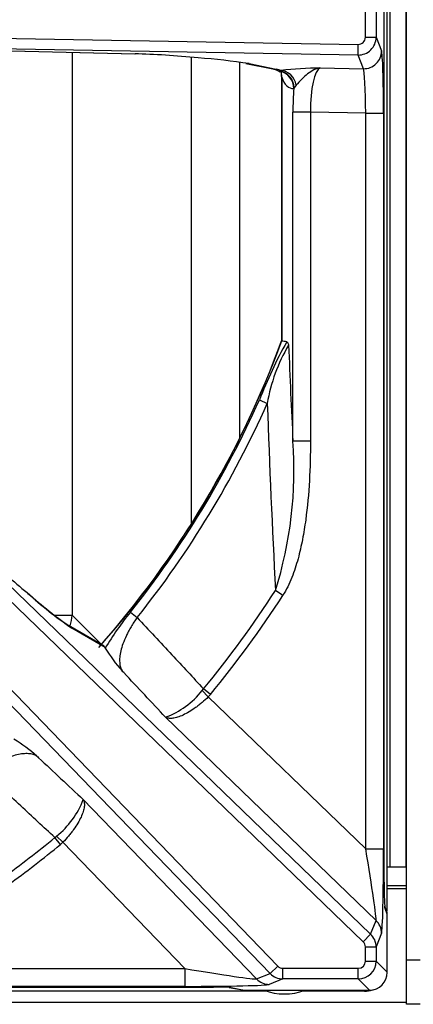
# Model space of a CAD drawing. Units: inches. Extents: x 0.2 to 79.3, y 0.3 to 69.7.
# Drawn here: x 10.6 to 12.8, y 45.7 to 51.3 of the extents above; entities that cross this region are included whole.
import ezdxf
from ezdxf.lldxf.tags import DXFTag

# ---------------------------------------------------------------- set-up
doc = ezdxf.new("R2010")
doc.units = ezdxf.units.IN
doc.header["$MEASUREMENT"] = 0
for name, color, linetype in [('100497-0', 7, 'Continuous'), ('100631-0', 7, 'Continuous'), ('310116-0', 7, 'Continuous'), ('700129-2', 7, 'Continuous'), ('700284-1', 7, 'Continuous'), ('__IFS-UTILITY01_', 7, 'Continuous'), ('Default', 7, 'Continuous')]:
    doc.layers.add(name, color=color, linetype=linetype)
tags = doc.linetypes.add('PHANTOM2', pattern=[1.25, 0.625, -0.125, 0.125, -0.125, 0.125, -0.125]).pattern_tags.tags
tags[14:15] = [DXFTag(74, 4), DXFTag(75, 0), DXFTag(340, '0'), DXFTag(46, 0.0), DXFTag(50, 0.0), DXFTag(44, 0.0), DXFTag(45, 0.0)]
tags[12:13] = [DXFTag(74, 4), DXFTag(75, 0), DXFTag(340, '0'), DXFTag(46, 0.0), DXFTag(50, 0.0), DXFTag(44, 0.0), DXFTag(45, 0.0)]
tags[10:11] = [DXFTag(74, 4), DXFTag(75, 0), DXFTag(340, '0'), DXFTag(46, 0.0), DXFTag(50, 0.0), DXFTag(44, 0.0), DXFTag(45, 0.0)]
tags[8:9] = [DXFTag(74, 4), DXFTag(75, 0), DXFTag(340, '0'), DXFTag(46, 0.0), DXFTag(50, 0.0), DXFTag(44, 0.0), DXFTag(45, 0.0)]
tags[6:7] = [DXFTag(74, 4), DXFTag(75, 0), DXFTag(340, '0'), DXFTag(46, 0.0), DXFTag(50, 0.0), DXFTag(44, 0.0), DXFTag(45, 0.0)]
tags[4:5] = [DXFTag(74, 4), DXFTag(75, 0), DXFTag(340, '0'), DXFTag(46, 0.0), DXFTag(50, 0.0), DXFTag(44, 0.0), DXFTag(45, 0.0)]

# ---------------------------------------------------------------- blocks, each defined once
blk = doc.blocks.new('SE1')
at = {"layer": '100497-0', "color": 7, "linetype": 'Continuous'}
blk.add_line((12.6635, 46.3989), (12.7745, 46.3989), dxfattribs=at)
at = {"layer": '100631-0', "color": 7, "linetype": 'Continuous'}
blk.add_line((12.6635, 46.3821), (12.7745, 46.3821), dxfattribs=at)
at = {"layer": '100631-0', "color": 7, "linetype": 'PHANTOM2'}
blk.add_line((1.201, 45.7421), (12.7745, 45.7421), dxfattribs=at)
at = {"layer": '310116-0', "color": 7, "linetype": 'Continuous'}
blk.add_arc((12.0885, 46.1009), 0.3125, 248.4889, 291.5111, dxfattribs=at)
at = {"layer": '700129-2', "color": 7, "linetype": 'PHANTOM2'}
for p, q in [((12.65, 49.2447), (12.65, 53.4321)), ((12.5439, 51.1667), (12.5439, 51.5101)), ((12.6038, 51.5101), (12.6038, 51.1667)), ((8.8679, 51.1901), (12.5033, 51.1266)), ((12.5439, 51.1667), (12.6038, 51.1667)), ((12.6038, 51.1667), (12.6344, 51.0895)), ((8.8669, 51.1303), (11.2488, 51.0734)), ((12.5022, 51.0669), (8.8669, 51.1303)), ((12.5022, 51.0669), (12.5033, 51.1266)), ((12.5328, 50.9899), (12.5022, 51.0669)), ((11.8895, 51.0182), (12.0427, 50.9868)), ((12.0642, 50.9771), (12.0691, 50.9802)), ((12.2895, 50.9941), (12.5328, 50.9899)), ((12.0637, 50.9762), (12.0642, 50.9771)), ((12.0731, 50.9429), (12.0731, 49.4594)), ((12.1434, 50.8826), (12.141, 50.8786)), ((12.1549, 50.897), (12.1434, 50.8826)), ((12.1364, 48.8967), (12.1364, 50.746)), ((12.2349, 50.746), (12.1364, 50.746)), ((12.5457, 50.7405), (12.2349, 50.746)), ((12.2349, 50.746), (12.2349, 48.8967)), ((12.5457, 46.6039), (12.5457, 50.7405)), ((12.5457, 50.7405), (12.6456, 50.7405)), ((12.6456, 50.7405), (12.6456, 46.6039)), ((8.9651, 49.609), (12.5732, 46.1248)), ((12.5317, 46.0818), (8.9236, 49.5661)), ((8.7358, 49.3783), (12.0511, 45.9452)), ((12.0081, 45.9037), (8.6928, 49.3367)), ((11.9476, 49.1283), (11.9919, 49.1086)), ((12.6492, 46.4175), (12.6492, 49.0047)), ((12.2349, 48.8967), (12.1364, 48.8967)), ((12.0799, 48.0292), (12.0379, 48.0563)), ((11.223, 47.935), (11.2608, 47.9047)), ((11.0805, 47.7355), (10.894, 47.845)), ((11.6257, 47.4938), (11.6343, 47.5037)), ((11.6607, 47.4585), (11.6257, 47.4938)), ((11.6729, 47.4719), (11.6343, 47.5037)), ((11.6729, 47.4719), (11.6607, 47.4585)), ((11.6607, 47.4585), (12.5457, 46.6039)), ((12.6037, 46.2016), (11.4207, 47.344)), ((10.9578, 46.8812), (11.9313, 45.8731)), ((10.7982, 46.6676), (10.808, 46.6761)), ((10.8299, 46.6289), (10.7982, 46.6676)), ((10.8434, 46.6412), (10.808, 46.6761)), ((10.8434, 46.6412), (10.8299, 46.6289)), ((11.529, 45.9312), (10.8434, 46.6412)), ((12.5457, 46.6039), (12.6456, 46.6039)), ((12.6666, 46.2363), (12.6539, 46.2681)), ((12.6666, 45.9102), (12.6666, 46.2363)), ((12.5732, 46.1248), (12.6037, 46.2016)), ((12.5317, 46.0818), (12.5732, 46.1248)), ((12.6344, 46.1299), (12.6038, 46.0529)), ((12.5439, 45.9729), (12.5439, 46.0529)), ((12.5439, 46.0529), (12.6038, 46.0529)), ((12.6038, 46.0529), (12.6038, 45.9729)), ((12.0081, 45.9037), (12.0511, 45.9452)), ((12.5439, 45.9729), (12.6038, 45.9729)), ((12.6038, 45.9729), (12.6666, 45.9102)), ((7.5968, 45.9312), (11.529, 45.9312)), ((11.529, 45.9312), (11.529, 45.8312)), ((11.9313, 45.8731), (12.0081, 45.9037)), ((12.0799, 45.933), (12.5039, 45.933)), ((12.0799, 45.873), (12.0799, 45.933)), ((12.5039, 45.873), (12.5039, 45.933)), ((11.529, 45.8312), (7.5968, 45.8312)), ((12.0799, 45.873), (12.0029, 45.8424)), ((12.5039, 45.873), (12.0799, 45.873)), ((12.5667, 45.8102), (12.5039, 45.873)), ((2.237, 45.8277), (11.6899, 45.8277)), ((11.7884, 45.8248), (11.862, 45.8102)), ((11.862, 45.8102), (12.5667, 45.8102))]:
    blk.add_line(p, q, dxfattribs=at)
at = {"layer": '700129-2', "color": 7, "linetype": 'Continuous'}
for p, q in [((12.65, 49.2447), (12.65, 53.4321)), ((8.8189, 51.1311), (11.2482, 51.073)), ((11.8711, 51.0199), (12.0243, 50.9885)), ((12.036, 50.9865), (12.0628, 50.9727)), ((12.0724, 50.9534), (12.0724, 49.4594)), ((12.6492, 49.0047), (12.65, 49.2447)), ((12.65, 49.2447), (12.65, 49.2447)), ((12.6492, 46.4175), (12.6492, 49.0044)), ((11.0745, 47.7433), (10.8747, 47.8603)), ((11.0814, 47.7332), (11.0805, 47.7355)), ((12.6492, 46.4175), (12.6492, 46.4175)), ((12.6631, 46.2549), (12.6521, 46.2823)), ((12.6666, 46.2363), (12.6666, 46.2363)), ((12.6666, 45.9102), (12.6666, 46.2363)), ((12.6666, 45.9102), (12.6666, 45.9102)), ((2.237, 45.8277), (11.6899, 45.8277)), ((11.6899, 45.8277), (11.6899, 45.8277)), ((11.7787, 45.8257), (11.8523, 45.8112)), ((11.862, 45.8102), (11.862, 45.8102)), ((11.862, 45.8102), (12.5667, 45.8102)), ((12.5667, 45.8102), (12.5667, 45.8102))]:
    blk.add_line(p, q, dxfattribs=at)
for centre, radius, start, end in [((11.349, 47.5192), 3.5406, 81.2187, 85.8619), ((12.0117, 50.9565), 0.0605, 356.6788, 18.6794), ((6.9635, 51.3384), 5.4434, 318.5767, 339.8096), ((13.4664, 51.4909), 4.4555, 226.8588, 230.6558), ((12.2872, 49.8761), 2.4616, 227.766, 235.0007), ((11.8131, 48.1753), 0.8549, 211.1392, 221.8876), ((10.1265, 46.4887), 0.8549, 48.1124, 58.8608), ((12.6166, 46.2363), 0.05, 0, 21.7592), ((12.5666, 45.9102), 0.1, 270.0349, 359.9651), ((11.862, 45.8602), 0.05, 258.7978, 270)]:
    blk.add_arc(centre, radius, start, end, dxfattribs=at)
at = {"layer": '700129-2', "color": 7, "linetype": 'PHANTOM2'}
for centre, radius, start, end in [((12.3167, 48.8136), 2.1807, 90.7168, 96.5221), ((6.9635, 51.3384), 5.4442, 318.6087, 339.8102), ((14.4628, 48.1424), 2.7015, 150.9434, 158.5961), ((12.9266, 48.951), 0.9478, 149.2754, 170.4285), ((71.8014, 51.8714), 59.7391, 182.337268, 182.854211), ((6.9635, 51.3384), 5.4522, 321.3744, 336.086), ((6.9635, 51.3384), 5.5007, 321.3744, 336.086), ((86.6859, 51.8417), 74.7439, 182.095569, 182.902989), ((9.8876, 48.7343), 2.2547, 342.4988, 4.1294), ((12.15, 49.6855), 2.2282, 227.3996, 235.6886), ((6.9635, 51.3384), 6.0433, 320.61408, 327.10566), ((6.9635, 51.3384), 6.0933, 320.61408, 327.10566), ((12.607, 46.813), 1.7817, 140.9699, 148.9018), ((11.2509, 47.7918), 0.4789, 290.7676, 321.5188), ((10.51, 47.051), 0.4789, 308.4812, 339.2324), ((6.9635, 51.3384), 6.0433, 305.89387, 309.38592), ((6.9635, 51.3384), 6.0933, 305.89387, 309.38592)]:
    blk.add_arc(centre, radius, start, end, dxfattribs=at)
for centre, major_axis, ratio, start_param, end_param in [((12.5039, 51.1668), (0.093, 0.0368), 0.999116, 4.319187, 5.904317), ((12.5039, 51.1668), (-0.0148, 0.0374), 0.995538, 2.74839, 4.333521), ((12.5345, 51.0895), (-0.093, -0.0368), 0.995538, 1.177594, 2.762725), ((12.6334, 50.7408), (0, 0.3501), 0.034915, 4.711779, 6.195309), ((12.0444, 51.0864), (0.0201, 0.098), 0.902922, 3.141593, 3.345789), ((12.0817, 51.0754), (0.0457, 0.0889), 0.980913, 3.142295, 3.446035), ((11.6122, 50.9768), (0.475, -0.0084), 0.087475, 0.278594, 0.437871), ((11.9747, 50.9429), (-0.0948, -0.0319), 0.875077, 2.774623, 3.175292), ((12.0673, 50.8806), (-0.0154, 0.0988), 0.890545, 4.739511, 6.090398), ((12.2966, 50.7449), (-0.0021, 0.2501), 0.246738, 0.080846, 1.564376), ((12.5334, 50.7408), (0.0018, -0.2501), 0.048867, 1.569599, 3.053129), ((12.0628, 51.0851), (-0.0001, 0.1124), 0.03049, 3.125913, 3.391584), ((12.0425, 50.8786), (0.0079, -0.0997), 0.984714, 1.492541, 2.844117), ((12.0468, 50.8788), (0.0048, -0.0999), 0.966906, 1.56198, 2.911096), ((12.1613, 51.0851), (0.031, 0.2062), 0.46906, 2.400271, 3.250232), ((12.1981, 50.7449), (-0.0002, 0.3501), 0.176298, 1.178814, 1.56762), ((10.8247, 47.7733), (-0.0506, -0.0862), 0.937091, 2.889254, 3.14293), ((12.5334, 46.6157), (0.0698, -0.4148), 0.024009, 0.054766, 1.538296), ((12.6334, 46.6157), (0.0003, -0.4867), 0.025105, 0.062998, 1.546528), ((12.6166, 46.2363), (-0.0464, -0.0185), 0.995592, 2.760299, 3.141593), ((12.5345, 46.1299), (0.0929, -0.0369), 0.995557, 0.379685, 1.182568), ((12.5039, 46.0528), (0.0929, -0.0369), 0.999119, 0.379685, 1.182568), ((12.5039, 46.0528), (-0.0148, -0.0373), 0.995557, 1.950481, 2.753365), ((12.0801, 45.973), (0.0373, 0.0148), 0.995557, 3.529821, 4.332704), ((12.5039, 45.973), (-0.0283, 0.0283), 0.998783, 2.356803, 3.926382), ((12.5039, 45.973), (0.0707, 0.0707), 0.999757, 3.9276, 5.497178), ((11.5172, 45.9434), (0.4148, -0.0698), 0.024009, 4.74489, 6.228419), ((12.0801, 45.973), (0.0369, -0.0929), 0.999119, 5.100617, 5.903501), ((11.5172, 45.8435), (0.4867, -0.0003), 0.025105, 4.736658, 6.220187), ((12.0029, 45.9423), (0.0369, -0.0929), 0.995557, 5.100617, 5.903501), ((11.862, 45.8602), (0.0097, 0.049), 0.984226, 3.141593, 3.340161)]:
    blk.add_ellipse(centre, major_axis=major_axis, ratio=ratio, start_param=start_param, end_param=end_param, dxfattribs=at)
at = {"layer": '700129-2', "color": 7, "linetype": 'Continuous'}
for centre, major_axis, ratio, start_param, end_param in [((11.2506, 51.173), (0.0024, 0.1), 0.073365, 3.141593, 3.229096), ((11.5865, 50.982), (-0.6274, 0.0606), 0.110892, 4.694436, 5.291315), ((11.8912, 51.1178), (0.0201, 0.098), 0.902922, 3.141593, 3.345789), ((12.6544, 46.4175), (0, -0.15), 0.034921, 4.712389, 6.195919), ((12.604, 46.2681), (-0.0464, -0.0185), 0.995592, 2.760299, 3.027403), ((11.6899, 45.8242), (0.1, 0), 0.034921, 0.174533, 1.570796), ((11.7884, 45.8748), (0.0097, 0.049), 0.984226, 3.141593, 3.340161)]:
    blk.add_ellipse(centre, major_axis=major_axis, ratio=ratio, start_param=start_param, end_param=end_param, dxfattribs=at)
for points, knots in [([(12.0243, 50.9885), (12.0278, 50.9877), (12.0355, 50.9861), (12.0406, 50.9843), (12.0402, 50.9846), (12.0402, 50.9846)], [0, 0, 0, 0, 0.2486788, 0.6861091, 0.7025798, 0.7025798, 0.7025798, 0.7025798]), ([(12.1013, 49.4544), (12.1032, 49.4541), (12.1051, 49.4523), (12.1078, 49.4475), (12.1086, 49.4455), (12.1104, 49.4408), (12.1112, 49.438), (12.112, 49.4351)], [0, 0, 0, 0, 0.5, 0.5, 0.75, 0.75, 1, 1, 1, 1])]:
    blk.add_open_spline(points, degree=3, knots=knots, dxfattribs=at)
at = {"layer": '700129-2', "color": 7, "linetype": 'PHANTOM2'}
for points, knots in [([(12.2895, 50.9941), (12.2835, 50.9933), (12.2775, 50.9919), (12.2658, 50.9881), (12.2599, 50.9857), (12.2424, 50.9771), (12.2307, 50.9695), (12.2075, 50.9514), (12.196, 50.941), (12.174, 50.9192), (12.1634, 50.9078), (12.1549, 50.897)], [0, 0, 0, 0, 0.125, 0.125, 0.25, 0.25, 0.5, 0.5, 0.75, 0.75, 1, 1, 1, 1]), ([(12.0731, 50.9429), (12.0728, 50.9458), (12.0726, 50.9486), (12.0724, 50.9519), (12.0724, 50.9527), (12.0724, 50.9535)], [0, 0, 0, 0, 0.5, 0.5, 0.6658913, 0.6658913, 0.6658913, 0.6658913]), ([(12.2349, 48.8967), (12.2349, 48.8224), (12.2331, 48.7483), (12.2247, 48.6005), (12.2181, 48.5269), (12.2031, 48.417), (12.1972, 48.3805), (12.1831, 48.3077), (12.1749, 48.2714), (12.1551, 48.1992), (12.1437, 48.1636), (12.1232, 48.1118), (12.1157, 48.0948), (12.0992, 48.0614), (12.0901, 48.045), (12.0799, 48.0292)], [0, 0, 0, 0, 0.25, 0.25, 0.5, 0.5, 0.625, 0.625, 0.75, 0.75, 0.875, 0.875, 0.9375, 0.9375, 1, 1, 1, 1]), ([(11.2608, 47.9047), (11.2482, 47.8874), (11.2369, 47.8702), (11.2217, 47.8445), (11.2169, 47.8359), (11.208, 47.8193), (11.2039, 47.8111), (11.1926, 47.7872), (11.1862, 47.7719), (11.176, 47.7433), (11.172, 47.7299), (11.1661, 47.7046), (11.1641, 47.6928), (11.162, 47.6708), (11.1619, 47.6607), (11.1633, 47.6419), (11.1649, 47.6333), (11.1696, 47.6177), (11.1727, 47.6107), (11.1767, 47.6045)], [0, 0, 0, 0, 0.125, 0.125, 0.1875, 0.1875, 0.25, 0.25, 0.375, 0.375, 0.5, 0.5, 0.625, 0.625, 0.75, 0.75, 0.875, 0.875, 1, 1, 1, 1]), ([(11.2608, 47.9047), (11.3258, 47.8348), (11.3909, 47.765), (11.4559, 47.6952), (11.5153, 47.6313), (11.5748, 47.5675), (11.6343, 47.5037)], [0, 0, 0, 0, 0.522288, 0.522288, 0.522288, 1, 1, 1, 1]), ([(11.4207, 47.344), (11.3424, 47.4276), (11.2641, 47.5112), (11.1858, 47.5948), (11.1827, 47.598), (11.1797, 47.6013), (11.1767, 47.6045)], [0, 0, 0, 0, 0.962593, 0.962593, 0.962593, 1, 1, 1, 1]), ([(11.6607, 47.4585), (11.6491, 47.4472), (11.6373, 47.4366), (11.6193, 47.4215), (11.6133, 47.4166), (11.6011, 47.4072), (11.595, 47.4026), (11.5768, 47.3895), (11.5649, 47.3817), (11.5416, 47.3678), (11.5301, 47.3617), (11.5084, 47.3515), (11.498, 47.3475), (11.4834, 47.3428), (11.4786, 47.3415), (11.4695, 47.3395), (11.4651, 47.3387), (11.4527, 47.3372), (11.4451, 47.3371), (11.4349, 47.3386), (11.4318, 47.3393), (11.4259, 47.3413), (11.4231, 47.3426), (11.4207, 47.344)], [0, 0, 0, 0, 0.125, 0.125, 0.1875, 0.1875, 0.25, 0.25, 0.375, 0.375, 0.5, 0.5, 0.625, 0.625, 0.6875, 0.6875, 0.75, 0.75, 0.875, 0.875, 0.9375, 0.9375, 1, 1, 1, 1]), ([(10.6973, 47.1252), (10.6911, 47.1291), (10.6841, 47.1323), (10.6685, 47.137), (10.6599, 47.1385), (10.6412, 47.1399), (10.631, 47.1398), (10.6091, 47.1377), (10.5972, 47.1358), (10.572, 47.1298), (10.5586, 47.1259), (10.53, 47.1156), (10.5146, 47.1093), (10.4907, 47.098), (10.4826, 47.0939), (10.4659, 47.085), (10.4573, 47.0802), (10.4316, 47.0649), (10.4144, 47.0537), (10.3972, 47.041)], [0, 0, 0, 0, 0.125, 0.125, 0.25, 0.25, 0.375, 0.375, 0.5, 0.5, 0.625, 0.625, 0.75, 0.75, 0.8125, 0.8125, 0.875, 0.875, 1, 1, 1, 1]), ([(10.6973, 47.1252), (10.7006, 47.1222), (10.7038, 47.1191), (10.7071, 47.1161), (10.7907, 47.0378), (10.8742, 46.9595), (10.9578, 46.8812)], [0, 0, 0, 0, 0.037406, 0.037406, 0.037406, 1, 1, 1, 1]), ([(10.7982, 46.6676), (10.7344, 46.727), (10.6705, 46.7865), (10.6067, 46.846), (10.5368, 46.911), (10.467, 46.976), (10.3972, 47.041)], [0, 0, 0, 0, 0.477712, 0.477712, 0.477712, 1, 1, 1, 1]), ([(10.9578, 46.8812), (10.9593, 46.8787), (10.9605, 46.876), (10.9625, 46.8701), (10.9633, 46.8669), (10.9647, 46.8567), (10.9647, 46.8492), (10.9631, 46.8367), (10.9624, 46.8324), (10.9603, 46.8233), (10.959, 46.8185), (10.9544, 46.8038), (10.9503, 46.7935), (10.9402, 46.7718), (10.934, 46.7603), (10.9201, 46.7369), (10.9123, 46.725), (10.8993, 46.7069), (10.8947, 46.7007), (10.8852, 46.6886), (10.8803, 46.6825), (10.8653, 46.6646), (10.8546, 46.6528), (10.8434, 46.6412)], [0, 0, 0, 0, 0.0625, 0.0625, 0.125, 0.125, 0.25, 0.25, 0.3125, 0.3125, 0.375, 0.375, 0.5, 0.5, 0.625, 0.625, 0.75, 0.75, 0.8125, 0.8125, 0.875, 0.875, 1, 1, 1, 1])]:
    blk.add_open_spline(points, degree=3, knots=knots, dxfattribs=at)
at = {"layer": '700129-2', "color": 7, "linetype": 'Continuous'}
for points in [[(12.0731, 49.4594), (12.0726, 49.4595), (12.0724, 49.4596), (12.0724, 49.4596)], [(12.1013, 49.4544), (12.0919, 49.4561), (12.0825, 49.4578), (12.0731, 49.4594)], [(11.0746, 47.7427), (11.0774, 47.7412), (11.0793, 47.7388), (11.0805, 47.7355)]]:
    blk.add_open_spline(points, degree=3, dxfattribs=at)
at = {"layer": '700284-1', "color": 7, "linetype": 'Continuous'}
for p, q in [((12.6635, 67.4479), (12.6635, 46.2539)), ((11.9928, 45.8034), (1.9341, 45.8034)), ((12.5385, 45.8034), (12.1841, 45.8034))]:
    blk.add_line(p, q, dxfattribs=at)
at = {"layer": '700284-1', "color": 7, "linetype": 'PHANTOM2'}
for p, q in [((10.8963, 51.0815), (10.8963, 47.9176)), ((11.5662, 48.4323), (11.5662, 51.0541)), ((11.8363, 51.0267), (11.8363, 48.9122)), ((10.7972, 47.9176), (10.8963, 47.9176)), ((10.8963, 47.9176), (11.06, 47.7538))]:
    blk.add_line(p, q, dxfattribs=at)
at = {"layer": '700284-1', "color": 7, "linetype": 'Continuous'}
blk.add_arc((12.5385, 45.9284), 0.125, 270, 290.7476, dxfattribs=at)
at = {"layer": '700284-1', "color": 7, "linetype": 'PHANTOM2'}
blk.add_ellipse((10.3052, 47.9422), major_axis=(0.4419, 0.4419), ratio=0.907427, start_param=5.306643, end_param=5.408002, dxfattribs=at)
at = {"layer": '__IFS-UTILITY01_', "color": 7, "linetype": 'Continuous'}
for p, q in [((12.7745, 45.9804), (12.7745, 67.7374)), ((12.7735, 46.5017), (12.7735, 67.2517)), ((12.7745, 49.5517), (12.7735, 49.5517)), ((12.6825, 46.5017), (12.6635, 46.5017)), ((12.7735, 46.5017), (12.6825, 46.5017)), ((12.7745, 45.7304), (12.7745, 45.9804)), ((12.8515, 45.7304), (12.7745, 45.7304))]:
    blk.add_line(p, q, dxfattribs=at)
at = {"layer": '__IFS-UTILITY01_', "color": 7, "linetype": 'PHANTOM2'}
for p, q in [((12.6825, 46.5017), (12.6825, 67.2517)), ((12.7745, 45.9804), (12.8515, 45.9804))]:
    blk.add_line(p, q, dxfattribs=at)

msp = doc.modelspace()

# ---------------------------------------------------------------- block references
at = {"layer": 'Default'}
msp.add_blockref('SE1', (0, 0), dxfattribs=at)

doc.saveas('drawing.dxf')
